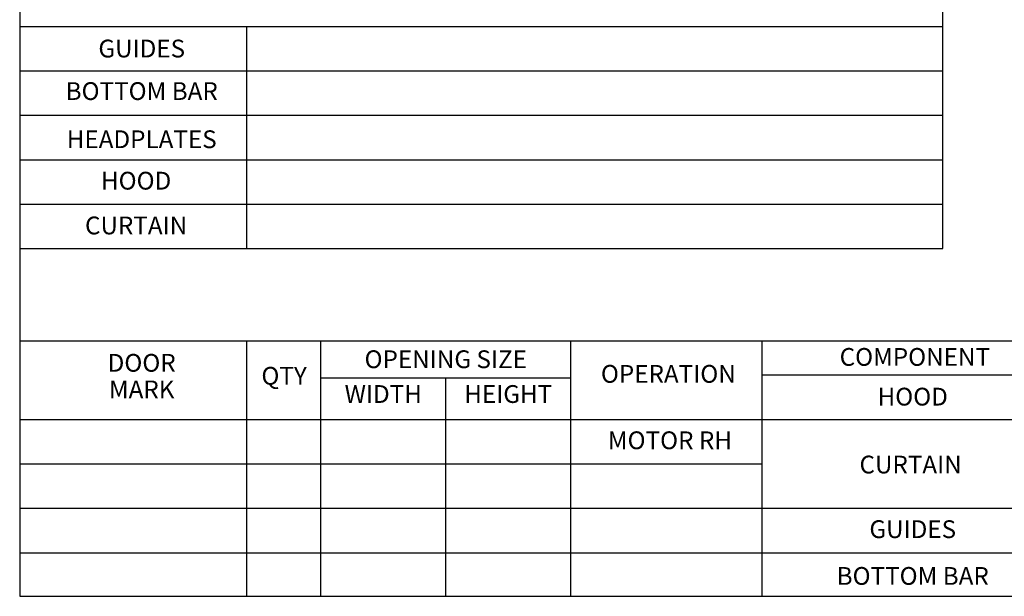
# Model space of a CAD drawing. Extents: x 0 to 16.4, y 0 to 25.2.
# Drawn here: x 0 to 5.5, y 0 to 3.2 of the extents above; entities that cross this region are included whole.
import ezdxf
from ezdxf.enums import TextEntityAlignment as Align

# ---------------------------------------------------------------- set-up
doc = ezdxf.new("R2010")
doc.units = 0
doc.header["$LTSCALE"] = 0.5
doc.header["$MEASUREMENT"] = 0
doc.layers.add('MOTOR RH', color=7, linetype='CONTINUOUS')
doc.layers.add('TITLE BLOCK', color=7, linetype='CONTINUOUS')
doc.styles.add('ARIAL', font='arial.ttf', dxfattribs={"height": 0.09375})

msp = doc.modelspace()

# ---------------------------------------------------------------- linework, layer by layer
at = {"layer": 'TITLE BLOCK'}
for p, q in [((0, 10.46), (0, 0)), ((0, 3.20535), (4.17805, 3.20535)), ((0, 3.20535), (5.1948, 3.20535)), ((1.27731, 1.95535), (1.27731, 3.20535)), ((0, 2.95535), (4.17805, 2.95535)), ((0, 2.95535), (5.1948, 2.95535)), ((0, 2.70535), (4.17805, 2.70535)), ((0, 2.70535), (5.1948, 2.70535)), ((0, 2.45535), (5.1948, 2.45535)), ((0, 2.20535), (5.1948, 2.20535)), ((0, 1.95535), (5.1948, 1.95535)), ((0, 1.4375), (4.17805, 1.4375)), ((0, 1.4375), (12.76405, 1.4375)), ((1.27732, 0), (1.27732, 1.43275)), ((1.6944, 0), (1.6944, 1.43275)), ((3.10065, 0), (3.10065, 1.43275)), ((3.10065, 1.22767), (1.6944, 1.22767)), ((2.39753, 0), (2.39753, 1.22767)), ((4.17805, 1.24525), (12.76405, 1.24525)), ((0.00001, 0.99525), (4.17806, 0.99525)), ((0.00001, 0.99525), (8.63467, 0.99525)), ((0.00001, 0.74525), (4.17806, 0.74525)), ((0.00001, 0.74525), (4.17805, 0.74525)), ((0.00001, 0.49525), (4.17806, 0.49525)), ((0.00001, 0.49525), (8.63467, 0.49525)), ((0.00001, 0.24525), (4.17806, 0.24525)), ((0.00001, 0.24525), (8.63467, 0.24525)), ((0, 0), (16.42, 0))]:
    msp.add_line(p, q, dxfattribs=at)
at = {"layer": 'TITLE BLOCK', "linetype": 'Continuous'}
for p, q in [((5.1948, 1.95535), (5.1948, 10.46)), ((4.17805, 0), (4.17805, 1.4375))]:
    msp.add_line(p, q, dxfattribs=at)

# ---------------------------------------------------------------- texts
at = {"layer": 'MOTOR RH', "style": 'ARIAL'}
msp.add_text('MOTOR RH', height=0.1, dxfattribs=at).set_placement((3.65906, 0.82744), align=Align.CENTER)
at = {"layer": 'TITLE BLOCK', "style": 'ARIAL'}
for s, p in [('COMPONENT', (5.03717, 1.29637)), ('DOOR', (0.68651, 1.26308)), ('OPENING SIZE', (2.39753, 1.28333)), ('QTY', (1.48792, 1.19017)), ('OPERATION', (3.6503, 1.20107)), ('MARK', (0.68651, 1.11354)), ('WIDTH', (2.04596, 1.08763)), ('HEIGHT', (2.74909, 1.08763)), ('HOOD', (5.02544, 1.07294)), ('CURTAIN', (5.0135, 0.69099)), ('GUIDES', (5.02544, 0.32744)), ('BOTTOM BAR', (5.02544, 0.06449))]:
    msp.add_text(s, height=0.1, dxfattribs=at).set_placement(p, align=Align.CENTER)
at = {"layer": 'TITLE BLOCK', "linetype": 'Continuous', "char_height": 0.1, "attachment_point": 2, "style": 'ARIAL'}
for s, insert, width in [('GUIDES', (0.68671, 3.13079), 0.5576504), ('BOTTOM BAR', (0.68671, 2.89145), 0.93583), ('HEADPLATES', (0.68671, 2.62061), 0.93583), ('HOOD', (0.65521, 2.38756), 0.93583), ('CURTAIN', (0.65521, 2.13562), 0.93583)]:
    msp.add_mtext(s, dxfattribs=dict(at, insert=insert, width=width))

doc.saveas('drawing.dxf')
